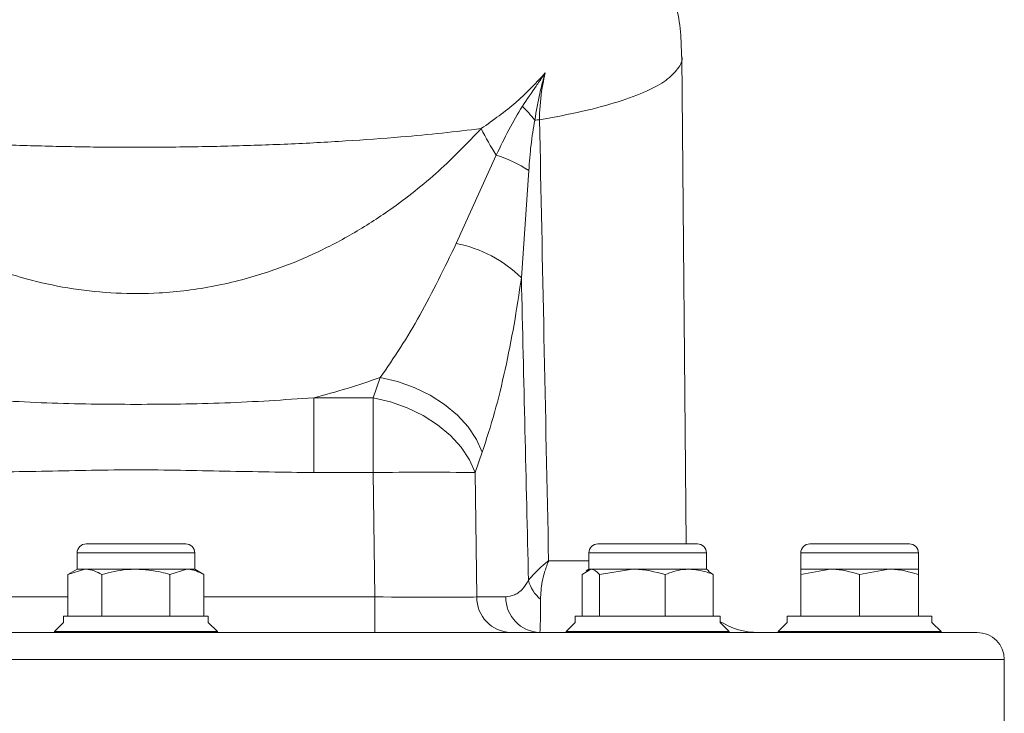
# Model space of a CAD drawing. Units: millimetres. Extents: x 665 to 7256, y 1049 to 3978.
# Drawn here: x 3121 to 3230, y 1931 to 2008 of the extents above; entities that cross this region are included whole.
import ezdxf

# ---------------------------------------------------------------- set-up
doc = ezdxf.new("R2010")
doc.units = ezdxf.units.MM
doc.header["$LTSCALE"] = 25
doc.linetypes.add('SLD-Durchgehend', pattern=[0])

msp = doc.modelspace()

# ---------------------------------------------------------------- linework, layer by layer
at = {"color": 7, "linetype": 'SLD-Durchgehend', "lineweight": 18}
for p, q in [((3194.92, 1949.57), (3194.45, 2003.48)), ((3169.52, 1982.79), (3173.94, 1992.56)), ((3177.54, 1990.85), (3176.72, 1978.99)), ((3160.35, 1965.73), (3161.12, 1967.98)), ((3153.76, 1957.45), (3153.76, 1965.73)), ((3153.76, 1965.73), (3160.35, 1965.73)), ((3160.35, 1957.45), (3160.35, 1965.73)), ((3172.4, 1959.7), (3171.62, 1957.45)), ((3160.35, 1957.45), (3153.76, 1957.45)), ((3160.51, 1943.7), (3160.35, 1957.45)), ((3171.62, 1957.45), (3171.79, 1943.7)), ((3128.61, 1949.57), (3139.61, 1949.57)), ((3185.18, 1949.57), (3196.18, 1949.57)), ((3208.61, 1949.57), (3219.61, 1949.57)), ((3127.61, 1948.57), (3127.61, 1946.77)), ((3140.61, 1946.77), (3140.61, 1948.57)), ((3184.18, 1948.57), (3184.18, 1946.77)), ((3197.18, 1946.77), (3197.18, 1948.57)), ((3207.61, 1948.57), (3207.61, 1946.77)), ((3220.61, 1946.77), (3220.61, 1948.57)), ((3127.61, 1946.77), (3126.6, 1946.19)), ((3126.6, 1946.19), (3128.48, 1946.77)), ((3126.6, 1946.19), (3126.6, 1941.57)), ((3128.48, 1946.77), (3127.61, 1946.77)), ((3128.48, 1946.77), (3134.11, 1946.77)), ((3130.35, 1946.19), (3130.35, 1941.57)), ((3139.74, 1946.77), (3134.11, 1946.77)), ((3137.86, 1946.19), (3139.74, 1946.77)), ((3137.86, 1946.19), (3137.86, 1941.57)), ((3140.61, 1946.77), (3139.74, 1946.77)), ((3141.61, 1946.19), (3140.61, 1946.77)), ((3141.61, 1946.19), (3141.61, 1941.57)), ((3183.43, 1946.19), (3184.4, 1946.77)), ((3183.43, 1946.19), (3183.43, 1941.57)), ((3184.18, 1946.77), (3183.89, 1946.6)), ((3184.4, 1946.77), (3184.18, 1946.77)), ((3188.99, 1946.77), (3184.4, 1946.77)), ((3185.37, 1946.19), (3188.99, 1946.77)), ((3185.37, 1946.19), (3185.37, 1941.57)), ((3188.99, 1946.77), (3195.27, 1946.77)), ((3192.62, 1946.19), (3192.62, 1941.57)), ((3197.18, 1946.77), (3195.27, 1946.77)), ((3197.46, 1946.6), (3197.18, 1946.77)), ((3197.93, 1946.19), (3197.41, 1946.5)), ((3197.93, 1946.19), (3197.93, 1941.57)), ((3207.61, 1946.19), (3210.86, 1946.77)), ((3210.86, 1946.77), (3207.61, 1946.77)), ((3207.61, 1946.19), (3207.61, 1941.57)), ((3217.36, 1946.77), (3210.86, 1946.77)), ((3214.11, 1946.19), (3217.36, 1946.77)), ((3214.11, 1946.19), (3214.11, 1941.57)), ((3217.36, 1946.77), (3220.61, 1946.77)), ((3220.61, 1946.19), (3220.61, 1941.57)), ((3160.51, 1943.7), (3160.51, 1939.77)), ((3171.79, 1943.7), (3175, 1943.7)), ((3126.11, 1940.87), (3125.11, 1939.87)), ((3126.11, 1941.57), (3126.11, 1940.87)), ((3126.11, 1941.57), (3142.11, 1941.57)), ((3142.11, 1940.87), (3142.11, 1941.57)), ((3143.11, 1939.87), (3142.11, 1940.87)), ((3182.68, 1940.87), (3181.68, 1939.87)), ((3182.68, 1941.57), (3182.68, 1940.87)), ((3182.68, 1941.57), (3198.68, 1941.57)), ((3198.68, 1940.87), (3198.68, 1941.57)), ((3199.68, 1939.87), (3198.68, 1940.87)), ((3206.11, 1940.87), (3205.11, 1939.87)), ((3206.11, 1941.57), (3206.11, 1940.87)), ((3206.11, 1941.57), (3222.11, 1941.57)), ((3222.11, 1940.87), (3222.11, 1941.57)), ((3223.11, 1939.87), (3222.11, 1940.87)), ((3059.1, 1939.77), (3227.11, 1939.77)), ((3125.11, 1939.87), (3125.11, 1939.77)), ((3125.11, 1939.87), (3143.11, 1939.87)), ((3143.11, 1939.77), (3143.11, 1939.87)), ((3181.68, 1939.87), (3181.68, 1939.77)), ((3181.68, 1939.87), (3184.31, 1939.87)), ((3184.31, 1939.87), (3199.68, 1939.87)), ((3199.68, 1939.77), (3199.68, 1939.87)), ((3205.11, 1939.87), (3205.11, 1939.77)), ((3205.11, 1939.87), (3214.11, 1939.87)), ((3214.11, 1939.87), (3223.11, 1939.87)), ((3223.11, 1939.77), (3223.11, 1939.87)), ((3230.11, 1927.77), (3230.11, 1936.77))]:
    msp.add_line(p, q, dxfattribs=at)
at = {"color": 1, "linetype": 'SLD-Durchgehend', "lineweight": 18}
for p, q in [((3127.61, 1948.57), (3140.61, 1948.57)), ((3184.18, 1948.57), (3197.18, 1948.57)), ((3207.61, 1948.57), (3220.61, 1948.57)), ((3179.73, 1947.7), (3184.18, 1947.7)), ((3107.7, 1943.7), (3126.6, 1943.7)), ((3141.61, 1943.7), (3160.51, 1943.7)), ((3230.11, 1936.77), (3059.1, 1936.77))]:
    msp.add_line(p, q, dxfattribs=at)
at = {"color": 7, "linetype": 'SLD-Durchgehend', "lineweight": 18, "flags": 128}
for points in [[(3172.4, 1959.7), (3171.76, 1961.13), (3170.84, 1962.51), (3169.66, 1963.8), (3168.24, 1964.98), (3166.64, 1966.02), (3164.88, 1966.88), (3163.03, 1967.54), (3161.12, 1967.98)], [(3171.62, 1957.45), (3170.98, 1958.87), (3170.06, 1960.25), (3168.88, 1961.55), (3167.46, 1962.73), (3165.86, 1963.77), (3164.11, 1964.62), (3162.25, 1965.28), (3160.35, 1965.73)]]:
    msp.add_lwpolyline(points, dxfattribs=at)
at = {"color": 7, "linetype": 'SLD-Durchgehend', "lineweight": 18}
for centre, radius, start, end in [((3166.8, 1987.64), 14.39, 37.6627, 45.865), ((3188.41, 1731.45), 265.18, 92.0932, 92.2081), ((3202.12, 2010.41), 33.36, 206.5662, 212.3543), ((3168.41, 1976.27), 17.21, 57.9372, 71.2167), ((3166.92, 1969.14), 13.89, 45.1401, 79.2345), ((3165.98, 1633.39), 324.11, 89.0034, 90.9966), ((3128.61, 1948.57), 1, 90, 180), ((3139.61, 1948.57), 1, 0, 90), ((3185.18, 1948.57), 1, 90, 180), ((3196.18, 1948.57), 1, 0, 90), ((3208.61, 1948.57), 1, 90, 180), ((3219.61, 1948.57), 1, 0, 90), ((3181.43, 1946.57), 4.06, 194.7379, 230.3177), ((3175.67, 1943.65), 3.88, 179.2325, 268.2045), ((3178.88, 1943.65), 3.88, 179.2325, 268.2045), ((3202.93, 1947.77), 8, 237.847, 270), ((3227.11, 1936.77), 3, 0, 90)]:
    msp.add_arc(centre, radius, start, end, dxfattribs=at)
for centre, major_axis, ratio, start_param, end_param in [((3147.22, 4345.3), (-48.77, 2973.43), 0.005169, 2.491071, 2.509882), ((3134.11, 2043.14), (0, 79.87), 0.999962, 3.390207, 3.486658), ((3160.51, 1943.77), (12, -0.05), 0.005815, 4.712697, 5.934214)]:
    msp.add_ellipse(centre, major_axis=major_axis, ratio=ratio, start_param=start_param, end_param=end_param, dxfattribs=at)
for points, knots in [([(3194.41, 2003.48), (3194.41, 2004.13), (3194.39, 2005.78), (3194.04, 2008.39), (3193.4, 2011.25), (3192.49, 2014.01), (3191.34, 2016.65), (3189.97, 2019.17), (3188.37, 2021.56), (3186.97, 2023.38), (3186.06, 2024.34), (3185.81, 2024.61)], [0, 0, 0, 0, 0.081614, 0.204756, 0.327127, 0.449226, 0.571639, 0.695087, 0.820499, 0.949107, 1, 1, 1, 1]), ([(3172.29, 1995.5), (3173.62, 1996.44), (3176.29, 1998.33), (3178.33, 2000.53), (3179.35, 2001.64)], [0, 0, 0, 0, 0.495659, 1, 1, 1, 1]), ([(3176.83, 1997.97), (3177.34, 1998.72), (3178.1, 1999.82), (3178.89, 2000.97), (3179.21, 2001.43), (3179.32, 2001.59), (3179.35, 2001.63), (3179.35, 2001.64)], [0, 0, 0, 0, 0.597228, 0.869606, 0.96345, 0.993787, 1, 1, 1, 1]), ([(3179.35, 2001.64), (3179.35, 2001.62), (3179.28, 2001.41), (3179.21, 2001.16), (3179.01, 2000.44), (3178.63, 1998.99), (3178.37, 1997.44), (3178.2, 1996.43)], [0, 0, 0, 0, 0.008001, 0.137757, 0.153811, 0.455373, 1, 1, 1, 1]), ([(3179.35, 2001.64), (3179.26, 2001.22), (3178.96, 1999.85), (3178.75, 1998.05), (3178.73, 1996.7), (3178.73, 1996.45)], [0, 0, 0, 0, 0.261403, 0.862964, 1, 1, 1, 1]), ([(3173.94, 1992.56), (3174.4, 1993.51), (3175.31, 1995.41), (3176.32, 1997.11), (3176.83, 1997.97)], [0, 0, 0, 0, 0.498535, 1, 1, 1, 1]), ([(3178.2, 1996.43), (3178.05, 1995.52), (3177.74, 1993.69), (3177.61, 1991.8), (3177.54, 1990.85)], [0, 0, 0, 0, 0.4964157, 1, 1, 1, 1]), ([(3178.73, 1996.45), (3178.89, 1988.46), (3179.22, 1972.2), (3179.56, 1955.95), (3179.73, 1947.7)], [0, 0, 0, 0, 0.492153, 1, 1, 1, 1]), ([(3095.93, 1995.5), (3097.3, 1994.06), (3100.04, 1991.2), (3104.76, 1987.31), (3110.04, 1983.79), (3115.96, 1980.81), (3121.78, 1978.81), (3127.16, 1977.7), (3131.9, 1977.22), (3137.18, 1977.23), (3142.87, 1977.96), (3148.53, 1979.46), (3153.59, 1981.47), (3158.08, 1983.8), (3162.82, 1986.85), (3167.68, 1990.7), (3170.75, 1993.9), (3172.29, 1995.5)], [0, 0, 0, 0, 0.073202, 0.146542, 0.219611, 0.29634, 0.372982, 0.424528, 0.476276, 0.527792, 0.595275, 0.662801, 0.72051, 0.778439, 0.836239, 0.918094, 1, 1, 1, 1]), ([(3172.29, 1995.5), (3170.87, 1995.33), (3168.03, 1994.99), (3163.03, 1994.52), (3157.34, 1994.1), (3150.93, 1993.77), (3144.36, 1993.54), (3137.71, 1993.43), (3131.07, 1993.42), (3124.49, 1993.53), (3118.06, 1993.74), (3111.85, 1994.05), (3106.06, 1994.45), (3100.7, 1994.93), (3097.52, 1995.31), (3095.93, 1995.5)], [0, 0, 0, 0, 0.065289, 0.130577, 0.212482, 0.294651, 0.376553, 0.456513, 0.536721, 0.616681, 0.695676, 0.77491, 0.853907, 0.926953, 1, 1, 1, 1]), ([(3161.12, 1967.98), (3161.87, 1969.06), (3163.37, 1971.23), (3166.26, 1976.06), (3168.21, 1980.09), (3169.52, 1982.79)], [0, 0, 0, 0, 0.246917, 0.495307, 1, 1, 1, 1]), ([(3176.72, 1978.99), (3176.46, 1977.25), (3175.94, 1973.76), (3174.94, 1968.78), (3173.79, 1964), (3172.86, 1961.14), (3172.4, 1959.7)], [0, 0, 0, 0, 0.2445218, 0.4909754, 0.744148, 1, 1, 1, 1]), ([(3114.46, 1965.73), (3117.72, 1965.5), (3124.25, 1965.06), (3134.1, 1964.97), (3143.95, 1965.06), (3150.49, 1965.5), (3153.76, 1965.73)], [0, 0, 0, 0, 0.249503, 0.5, 0.749544, 1, 1, 1, 1]), ([(3153.76, 1957.45), (3150.48, 1957.5), (3143.93, 1957.6), (3134.11, 1957.84), (3124.28, 1957.6), (3117.73, 1957.5), (3114.46, 1957.45)], [0, 0, 0, 0, 0.2500035, 0.5, 0.7499965, 1, 1, 1, 1]), ([(3177.5, 1945.54), (3177.93, 1946.03), (3178.47, 1946.66), (3179.32, 1947.38), (3179.58, 1947.59), (3179.68, 1947.66), (3179.71, 1947.69), (3179.72, 1947.7), (3179.73, 1947.7)], [0, 0, 0, 0, 0.710135, 0.89742, 0.963221, 0.986792, 0.99571, 1, 1, 1, 1]), ([(3179.73, 1947.7), (3179.73, 1947.7), (3179.72, 1947.68), (3179.71, 1947.66), (3179.7, 1947.62), (3179.67, 1947.56), (3179.63, 1947.45), (3179.56, 1947.26), (3179.43, 1946.9), (3179.23, 1946.26), (3178.93, 1945.04), (3178.87, 1944.09), (3178.83, 1943.45)], [0, 0, 0, 0, 0.00347, 0.008808, 0.015732, 0.028099, 0.050194, 0.089694, 0.160458, 0.2881, 0.523716, 1, 1, 1, 1]), ([(3128.48, 1946.77), (3128.52, 1946.77), (3129.16, 1946.76), (3129.78, 1946.47), (3130.35, 1946.19)], [0, 0, 0, 0, 0.070215, 1, 1, 1, 1]), ([(3130.35, 1946.19), (3131.26, 1946.42), (3132.5, 1946.73), (3133.77, 1946.76), (3134.11, 1946.77)], [0, 0, 0, 0, 0.7313664, 1, 1, 1, 1]), ([(3134.11, 1946.77), (3135.05, 1946.71), (3136.32, 1946.62), (3137.55, 1946.28), (3137.86, 1946.19)], [0, 0, 0, 0, 0.742449, 1, 1, 1, 1]), ([(3139.74, 1946.77), (3139.78, 1946.77), (3140.41, 1946.76), (3141.04, 1946.47), (3141.61, 1946.19)], [0, 0, 0, 0, 0.070215, 1, 1, 1, 1]), ([(3184.4, 1946.77), (3184.42, 1946.77), (3184.75, 1946.76), (3185.07, 1946.47), (3185.37, 1946.19)], [0, 0, 0, 0, 0.070215, 1, 1, 1, 1]), ([(3188.99, 1946.77), (3189.08, 1946.77), (3190.3, 1946.76), (3191.5, 1946.47), (3192.62, 1946.19)], [0, 0, 0, 0, 0.070215, 1, 1, 1, 1]), ([(3192.62, 1946.19), (3193.26, 1946.42), (3194.13, 1946.73), (3195.03, 1946.76), (3195.27, 1946.77)], [0, 0, 0, 0, 0.7313664, 1, 1, 1, 1]), ([(3195.27, 1946.77), (3195.94, 1946.71), (3196.84, 1946.62), (3197.7, 1946.28), (3197.93, 1946.19)], [0, 0, 0, 0, 0.742449, 1, 1, 1, 1]), ([(3207.61, 1946.77), (3207.61, 1946.76), (3207.61, 1946.73), (3207.61, 1946.42), (3207.61, 1946.19)], [0, 0, 0, 0, 0.268634, 1, 1, 1, 1]), ([(3210.86, 1946.77), (3210.93, 1946.77), (3212.03, 1946.76), (3213.11, 1946.47), (3214.11, 1946.19)], [0, 0, 0, 0, 0.0702148, 1, 1, 1, 1]), ([(3217.36, 1946.77), (3217.43, 1946.77), (3218.53, 1946.76), (3219.61, 1946.47), (3220.61, 1946.19)], [0, 0, 0, 0, 0.070215, 1, 1, 1, 1]), ([(3220.61, 1946.19), (3220.61, 1946.42), (3220.61, 1946.73), (3220.61, 1946.76), (3220.61, 1946.77)], [0, 0, 0, 0, 0.731366, 1, 1, 1, 1]), ([(3175, 1943.7), (3175.32, 1943.75), (3175.97, 1943.85), (3176.83, 1944.46), (3177.31, 1945.23), (3177.5, 1945.54)], [0, 0, 0, 0, 0.366154, 0.743317, 1, 1, 1, 1]), ([(3178.83, 1943.45), (3178.83, 1942.73), (3178.83, 1941.53), (3178.81, 1940.52), (3178.79, 1939.89), (3178.77, 1939.81), (3178.76, 1939.77)], [0, 0, 0, 0, 0.315684, 0.531027, 0.752539, 1, 1, 1, 1])]:
    msp.add_open_spline(points, degree=3, knots=knots, dxfattribs=at)
at = {"color": 1, "linetype": 'SLD-Durchgehend', "lineweight": 18}
msp.add_open_spline([(3194.44, 2003.48), (3194.44, 2003.47), (3194.59, 2002.99), (3194.07, 2002.1), (3192.84, 2000.81), (3190.65, 1999.59), (3187.55, 1998.45), (3183.63, 1997.38), (3180.36, 1996.76), (3178.73, 1996.45)], degree=3, knots=[0, 0, 0, 0, 0.004112, 0.166678, 0.329815, 0.492368, 0.661364, 0.83102, 1, 1, 1, 1], dxfattribs=at)

doc.saveas('drawing.dxf')
